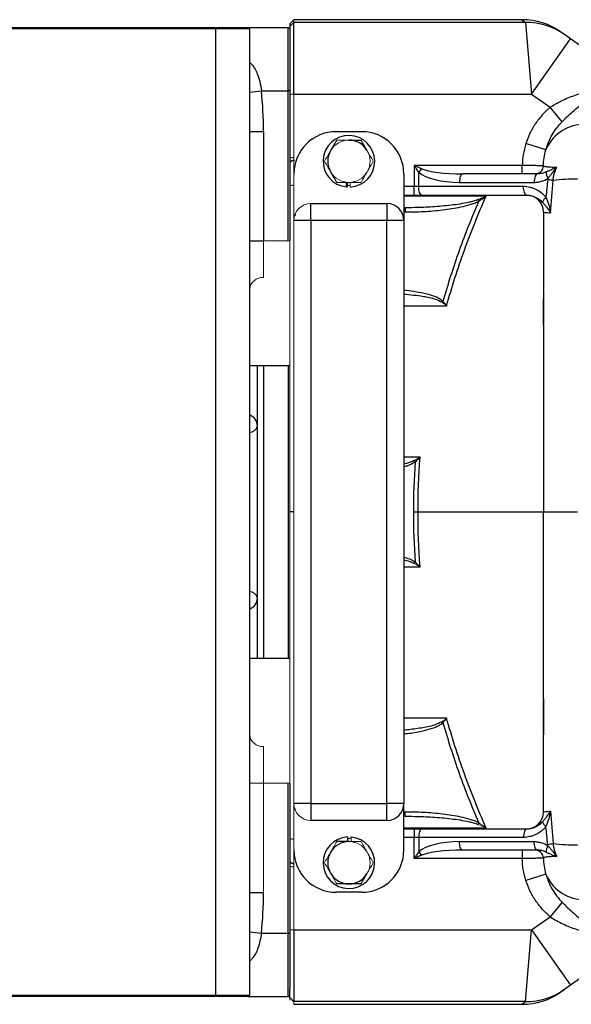
# Model space of a CAD drawing. Units: inches. Extents: x -56 to 44, y -23 to 33.
# Drawn here: x 1 to 6, y -18 to -9 of the extents above; entities that cross this region are included whole.
import ezdxf

# ---------------------------------------------------------------- set-up
doc = ezdxf.new("R2010")
doc.units = ezdxf.units.IN
doc.header["$MEASUREMENT"] = 0

msp = doc.modelspace()

# ---------------------------------------------------------------- linework, layer by layer
at = {"color": 7, "linetype": 'Continuous', "lineweight": 25}
for p, q in [((1.226, -9.1575), (3.1551, -9.1575)), ((3.1551, -9.1725), (1.226, -9.1725)), ((3.1551, -9.1725), (3.1551, -9.1575)), ((3.1551, -9.1575), (3.4551, -9.1575)), ((3.1551, -18.1725), (3.1551, -9.1725)), ((3.4701, -9.1725), (3.1551, -9.1725)), ((3.4551, -9.1575), (3.8291, -9.1575)), ((3.4701, -9.1725), (3.4701, -18.1725)), ((3.8291, -9.7481), (3.8291, -9.1575)), ((3.8835, -9.0859), (3.8441, -9.1253)), ((3.8441, -9.1499), (3.8835, -9.1106)), ((3.8441, -9.1253), (3.8441, -9.1499)), ((3.8441, -9.1499), (3.8441, -9.2319)), ((6.0066, -9.0859), (3.8835, -9.0859)), ((3.8835, -9.1106), (3.8835, -9.0859)), ((3.8835, -9.7794), (3.8835, -9.1106)), ((6.041, -9.1106), (3.8835, -9.1106)), ((6.0066, -9.0859), (6.041, -9.1106)), ((6.041, -9.1106), (6.0968, -9.7794)), ((3.8441, -9.2319), (3.8441, -9.7481)), ((6.0968, -9.7794), (6.4597, -9.2645)), ((6.4038, -9.2251), (6.3695, -9.2009)), ((6.4597, -9.2645), (6.4038, -9.2251)), ((7.2487, -9.8205), (6.4597, -9.2645)), ((3.5806, -9.7481), (3.8291, -9.7481)), ((3.8291, -11.1473), (3.8291, -9.7481)), ((3.8441, -9.7481), (3.8291, -9.7481)), ((3.8441, -9.7481), (3.8441, -11.1473)), ((3.8835, -9.7794), (6.0968, -9.7794)), ((6.0968, -9.7794), (6.2708, -9.902)), ((6.3805, -10.0363), (6.2708, -9.902)), ((3.4701, -10.129), (3.6001, -10.129)), ((3.6001, -10.129), (3.6001, -11.1473)), ((4.5134, -10.1292), (4.2772, -10.1292)), ((6.2286, -10.2995), (6.0429, -10.2402)), ((3.8441, -10.372), (3.8835, -10.3679)), ((3.8827, -10.3932), (3.8835, -10.4064)), ((6.01, -10.4442), (5.0034, -10.4442)), ((5.0034, -10.4442), (5.0034, -10.641)), ((6.01, -10.5229), (6.01, -10.4442)), ((4.9071, -10.5229), (4.9071, -10.956)), ((5.0455, -10.641), (5.0455, -10.5066)), ((6.1493, -10.5229), (5.4528, -10.5229)), ((4.373, -10.6439), (4.373, -10.6017)), ((5.4247, -10.6017), (6.1212, -10.6017)), ((4.9071, -10.7198), (5.0034, -10.7198)), ((5.0455, -10.641), (5.0034, -10.641)), ((5.0034, -10.7198), (5.0034, -10.641)), ((5.0034, -10.7198), (5.0736, -10.7198)), ((6.0215, -10.641), (5.0455, -10.641)), ((5.0736, -10.7198), (6.0496, -10.7198)), ((4.0409, -10.956), (4.0409, -10.7985)), ((4.0409, -10.7985), (4.7496, -10.7985)), ((4.7496, -10.7985), (4.7496, -10.956)), ((5.5962, -10.7625), (5.6039, -10.7768)), ((3.8947, -10.9006), (3.8947, -10.9111)), ((4.9071, -10.8379), (4.919, -10.8379)), ((4.919, -10.8379), (4.919, -10.8773)), ((4.0409, -10.956), (3.8835, -10.956)), ((4.0409, -10.956), (4.0409, -16.3891)), ((4.7496, -10.956), (4.0409, -10.956)), ((4.7496, -16.3891), (4.7496, -10.956)), ((4.9071, -10.956), (4.7496, -10.956)), ((4.9071, -10.956), (4.9071, -16.3891)), ((3.4701, -11.1473), (3.6001, -11.1473)), ((6.2063, -11.6067), (6.2063, -11.6215)), ((6.2063, -11.6215), (6.2063, -11.9226)), ((5.263, -11.7183), (5.2712, -11.7099)), ((3.4701, -12.3065), (3.8441, -12.3065)), ((3.5441, -12.871), (3.5441, -12.3065)), ((3.8291, -12.3065), (3.8291, -15.0385)), ((3.5441, -14.474), (3.5441, -12.871)), ((5.0033, -13.194), (5.0116, -13.2051)), ((6.2063, -13.6725), (6.524, -13.6725)), ((3.5441, -15.0385), (3.5441, -14.474)), ((3.8441, -15.0385), (3.4701, -15.0385)), ((6.2063, -15.7236), (6.2063, -15.4224)), ((6.2063, -15.7383), (6.2063, -15.7236)), ((3.8291, -17.597), (3.8291, -16.1977)), ((3.8441, -16.1977), (3.8441, -17.597)), ((4.0409, -16.3891), (3.8835, -16.3891)), ((4.0409, -16.3891), (4.0409, -16.5465)), ((4.0409, -16.3891), (4.7496, -16.3891)), ((4.7496, -16.5465), (4.7496, -16.3891)), ((4.9071, -16.3891), (4.7496, -16.3891)), ((4.9071, -16.8221), (4.9071, -16.3891)), ((3.8947, -16.4468), (3.8947, -16.434)), ((4.919, -16.5072), (4.9071, -16.5072)), ((4.919, -16.5072), (4.919, -16.4678)), ((4.7496, -16.5465), (4.0409, -16.5465)), ((4.9071, -16.6253), (5.0034, -16.6253)), ((5.0034, -16.6253), (5.0736, -16.6253)), ((5.0034, -16.6253), (5.0034, -16.704)), ((5.0736, -16.6253), (6.0496, -16.6253)), ((4.3835, -16.7004), (4.3835, -16.7434)), ((5.0455, -16.704), (5.0034, -16.704)), ((5.0034, -16.9009), (5.0034, -16.704)), ((6.0215, -16.704), (5.0455, -16.704)), ((5.0455, -16.704), (5.0455, -16.8384)), ((5.4247, -16.7434), (6.1212, -16.7434)), ((6.1493, -16.8221), (5.4528, -16.8221)), ((6.01, -16.8221), (6.01, -16.9009)), ((3.8827, -16.9519), (3.8835, -16.9386)), ((6.01, -16.9009), (5.0034, -16.9009)), ((3.8441, -16.973), (3.8835, -16.9771)), ((6.2286, -17.0456), (6.0429, -17.1049)), ((3.4701, -17.216), (3.6001, -17.216)), ((4.5134, -17.2158), (4.2772, -17.2158)), ((6.3805, -17.3088), (6.2708, -17.4431)), ((6.0968, -17.5657), (6.2708, -17.4431)), ((3.5806, -17.597), (3.8291, -17.597)), ((3.8291, -18.1875), (3.8291, -17.597)), ((3.8291, -17.597), (3.8441, -17.597)), ((3.8441, -17.597), (3.8441, -18.1132)), ((3.8835, -17.5657), (3.8835, -18.2344)), ((3.8835, -17.5657), (6.0968, -17.5657)), ((6.041, -18.2344), (6.0968, -17.5657)), ((6.0968, -17.5657), (6.4597, -18.0806)), ((7.2487, -17.5246), (6.4597, -18.0806)), ((3.8441, -18.1951), (3.8441, -18.1132)), ((6.4038, -18.1199), (6.3695, -18.1441)), ((6.4597, -18.0806), (6.4038, -18.1199)), ((1.226, -18.1725), (3.1551, -18.1725)), ((3.1551, -18.1875), (1.226, -18.1875)), ((3.1551, -18.1725), (3.4701, -18.1725)), ((3.4551, -18.1875), (3.1551, -18.1875)), ((3.4551, -18.1875), (3.4701, -18.1725)), ((3.4551, -18.1875), (3.8291, -18.1875)), ((6.041, -18.2344), (3.8835, -18.2344)), ((3.8835, -18.2591), (6.0066, -18.2591))]:
    msp.add_line(p, q, dxfattribs=at)
at = {"color": 144, "linetype": 'Continuous', "lineweight": 18}
for p, q in [((3.4701, -9.1725), (3.4551, -9.1575)), ((3.8441, -9.1725), (3.8291, -9.1575)), ((3.8441, -9.7794), (3.8835, -9.7794)), ((3.8835, -10.5229), (3.8835, -9.7794)), ((4.2816, -10.208), (4.2282, -10.3004)), ((3.8835, -10.5229), (3.8835, -10.956)), ((4.2282, -10.5092), (4.2816, -10.6017)), ((4.373, -10.6017), (4.373, -10.6004)), ((4.3835, -10.6309), (4.3835, -10.6013)), ((4.3835, -10.6447), (4.3835, -10.6309)), ((4.4071, -10.6447), (4.4071, -10.6017)), ((3.8835, -16.3891), (3.8835, -10.956)), ((3.6001, -11.1473), (3.6001, -11.4883)), ((3.6001, -11.1473), (3.8291, -11.1473)), ((3.8441, -11.1473), (3.8291, -11.1473)), ((3.8441, -11.1473), (3.8441, -11.4753)), ((3.8441, -11.4753), (3.8441, -11.5868)), ((3.8441, -11.5868), (3.8441, -11.773)), ((6.2067, -11.6841), (6.2066, -11.6841)), ((3.8441, -11.773), (3.8441, -15.5721)), ((5.0033, -14.1511), (5.0116, -14.14)), ((3.8441, -15.5721), (3.8441, -15.7583)), ((5.263, -15.6268), (5.2712, -15.6352)), ((3.8441, -15.7583), (3.8441, -15.8698)), ((3.6001, -15.8568), (3.6001, -16.1977)), ((3.8441, -15.8698), (3.8441, -16.1977)), ((3.4701, -16.1977), (3.6001, -16.1977)), ((3.6001, -16.1977), (3.6001, -17.216)), ((3.6001, -16.1977), (3.8291, -16.1977)), ((3.8291, -16.1977), (3.8441, -16.1977)), ((3.8835, -16.8221), (3.8835, -16.3891)), ((5.5962, -16.5825), (5.6039, -16.5683)), ((4.4175, -16.7011), (4.4175, -16.7434)), ((3.8835, -16.8221), (3.8835, -17.5657)), ((3.8441, -17.5657), (3.8835, -17.5657)), ((3.1551, -18.1875), (3.1551, -18.1725)), ((3.8291, -18.1875), (3.8441, -18.1725)), ((3.8441, -18.1951), (3.8835, -18.2344)), ((3.8441, -18.2198), (3.8441, -18.1951)), ((3.8441, -18.1971), (3.8835, -18.2364)), ((3.8835, -18.2344), (3.8835, -18.2591))]:
    msp.add_line(p, q, dxfattribs=at)
at = {"color": 8, "linetype": 'Continuous', "lineweight": 25}
for p, q in [((3.4701, -9.7597), (3.5806, -9.7481)), ((3.8441, -10.6295), (3.8856, -10.6254)), ((5.0034, -10.641), (4.9071, -10.641)), ((4.9071, -10.8773), (4.919, -10.8773)), ((3.6041, -15.0385), (3.6041, -12.3065)), ((3.8835, -13.6725), (3.8441, -13.6725)), ((4.919, -16.4678), (4.9071, -16.4678)), ((3.8441, -16.7156), (3.8856, -16.7196)), ((5.0034, -16.704), (4.9071, -16.704)), ((3.4701, -17.5854), (3.5806, -17.597)), ((6.0066, -18.2591), (6.041, -18.2344))]:
    msp.add_line(p, q, dxfattribs=at)
at = {"color": 7, "linetype": 'Continuous', "lineweight": 25, "flags": 128}
for points in [[(5.4528, -10.5229), (5.4473, -10.5244), (5.442, -10.5289), (5.4372, -10.5362), (5.4329, -10.546), (5.4294, -10.5579), (5.4268, -10.5715), (5.4252, -10.5863), (5.4247, -10.6017)], [(6.1493, -10.5229), (6.1438, -10.5244), (6.1385, -10.5289), (6.1337, -10.5362), (6.1294, -10.546), (6.1259, -10.5579), (6.1234, -10.5715), (6.1218, -10.5863), (6.1212, -10.6017)], [(5.0736, -10.7198), (5.0681, -10.7183), (5.0628, -10.7138), (5.058, -10.7065), (5.0537, -10.6967), (5.0502, -10.6848), (5.0477, -10.6712), (5.0461, -10.6564), (5.0455, -10.641)], [(6.0496, -10.7198), (6.0441, -10.7183), (6.0388, -10.7138), (6.034, -10.7065), (6.0297, -10.6967), (6.0263, -10.6848), (6.0237, -10.6712), (6.0221, -10.6564), (6.0215, -10.641)], [(5.0736, -16.6253), (5.0681, -16.6268), (5.0628, -16.6313), (5.058, -16.6386), (5.0537, -16.6483), (5.0502, -16.6603), (5.0477, -16.6739), (5.0461, -16.6887), (5.0455, -16.704)], [(6.0496, -16.6253), (6.0441, -16.6268), (6.0388, -16.6313), (6.034, -16.6386), (6.0297, -16.6483), (6.0263, -16.6603), (6.0237, -16.6739), (6.0221, -16.6887), (6.0215, -16.704)], [(5.4528, -16.8221), (5.4473, -16.8206), (5.442, -16.8161), (5.4372, -16.8089), (5.4329, -16.7991), (5.4294, -16.7871), (5.4268, -16.7735), (5.4252, -16.7588), (5.4247, -16.7434)], [(6.1493, -16.8221), (6.1438, -16.8206), (6.1385, -16.8161), (6.1337, -16.8089), (6.1294, -16.7991), (6.1259, -16.7871), (6.1234, -16.7735), (6.1218, -16.7588), (6.1212, -16.7434)]]:
    msp.add_lwpolyline(points, dxfattribs=at)
at = {"color": 7, "linetype": 'Continuous', "lineweight": 25}
for centre, radius, start, end in [((6.0066, -9.7158), 0.6299, 54.82833, 89.68837), ((6.0425, -9.738), 0.6274, 54.83419, 90.13593), ((6.587, -10.4501), 0.3887, 93.8276, 157.20887), ((4.2772, -10.5229), 0.3937, 90, 180), ((4.3953, -10.4048), 0.2402, 272.81896, 264.69028), ((4.5134, -10.5229), 0.3937, 0, 90), ((4.3953, -10.4048), 0.1969, 30, 90), ((4.3953, -10.4048), 0.1969, 150, 210), ((6.128, -10.4442), 0.0787, 270.01383, 358.05701), ((5.2676, -10.6779), 0.2805, 133.77722, 142.35968), ((6.3402, -10.5031), 0.1088, 180.32283, 213.53864), ((6.0661, -11.9388), 1.3746, 80.34545, 82.40796), ((6.5533, -13.0141), 2.444, 90.67891, 96.02687), ((4.3953, -10.4048), 0.2402, 264.69028, 267.18104), ((6.0488, -10.8773), 0.1575, 0, 90), ((4.7496, -10.956), 0.1575, 0, 90), ((6.2996, -10.8264), 0.1103, 129.02168, 158.63196), ((4.7496, -16.3891), 0.1575, 270, 0), ((6.0488, -16.4678), 0.1575, 270, 360), ((6.2996, -16.5186), 0.1103, 201.36804, 230.97832), ((4.3953, -16.9402), 0.2402, 92.81896, 84.69028), ((4.3953, -16.9402), 0.1969, 90, 150), ((6.3402, -16.842), 0.1088, 146.46136, 179.67717), ((6.0661, -15.4063), 1.3746, 277.59204, 279.65455), ((6.5533, -14.3309), 2.444, 263.97313, 269.32109), ((4.2772, -16.8221), 0.3937, 180, 270), ((4.3953, -16.9402), 0.1969, 150, 210), ((4.5134, -16.8221), 0.3937, 270, 0), ((5.2676, -16.6671), 0.2805, 217.64032, 226.22278), ((6.128, -16.9009), 0.0787, 1.94299, 89.98617), ((4.3953, -16.9402), 0.1969, 210, 270), ((4.3953, -16.9402), 0.1969, 270, 330), ((6.587, -16.895), 0.3887, 202.79113, 266.1724), ((6.0066, -17.6292), 0.6299, 270.28822, 305.17167), ((6.0425, -17.607), 0.6274, 269.86407, 305.16581)]:
    msp.add_arc(centre, radius, start, end, dxfattribs=at)
at = {"color": 144, "linetype": 'Continuous', "lineweight": 18}
for centre, radius, start, end in [((4.3953, -10.4048), 0.1969, 90, 150), ((4.3953, -10.4048), 0.1969, 330, 30), ((4.3953, -10.4048), 0.1969, 210, 270), ((4.3953, -10.4048), 0.1969, 270, 330), ((4.3953, -10.4048), 0.2264, 267.0093, 272.9907), ((4.0409, -10.956), 0.1575, 90, 180), ((3.5919, -11.6102), 0.1222, 86.18874, 175.59805), ((3.5919, -15.7348), 0.1222, 184.40195, 273.81126), ((4.0409, -16.3891), 0.1575, 180, 270), ((4.3953, -16.9402), 0.2264, 87.0093, 92.9907), ((4.3953, -16.9402), 0.1969, 30, 90), ((4.3953, -16.9402), 0.2402, 84.69028, 87.18104), ((4.3953, -16.9402), 0.1969, 330, 30)]:
    msp.add_arc(centre, radius, start, end, dxfattribs=at)
at = {"color": 8, "linetype": 'Continuous', "lineweight": 25}
for centre, radius, start, end in [((3.4299, -12.8753), 0.1142, 2.13863, 69.43067), ((3.4627, -12.8495), 0.0842, 275.03576, 345.19412), ((3.4627, -14.4956), 0.0842, 14.80588, 84.96424), ((3.4299, -14.4698), 0.1142, 290.56933, 357.86137)]:
    msp.add_arc(centre, radius, start, end, dxfattribs=at)
at = {"color": 7, "linetype": 'Continuous', "lineweight": 25}
for centre, major_axis, ratio, start_param, end_param in [((3.1551, -10.129), (0, 1.301), 0.34202, 4.712389, 5.009566), ((5.4247, -10.4442), (0.4131, 0), 0.381247, 3.549394, 4.712389), ((5.4528, -10.4442), (0.4131, 0), 0.190624, 3.549394, 4.712389), ((5.4247, -16.9009), (0.4131, 0), 0.381247, 1.570796, 2.733791), ((5.4528, -16.9009), (0.4131, 0), 0.190624, 1.570796, 2.733791), ((3.1551, -17.216), (0, 1.301), 0.34202, 4.415212, 4.712389)]:
    msp.add_ellipse(centre, major_axis=major_axis, ratio=ratio, start_param=start_param, end_param=end_param, dxfattribs=at)
at = {"color": 8, "linetype": 'Continuous', "lineweight": 25}
for points, knots in [([(3.4701, -9.4845), (3.4737, -9.4872), (3.5058, -9.5115), (3.537, -9.5746), (3.5677, -9.6622), (3.5762, -9.7191), (3.5806, -9.7481)], [0, 0, 0, 0, 0.04756, 0.426601, 0.707673, 1, 1, 1, 1]), ([(5.6726, -10.7306), (5.6646, -10.7306), (5.5796, -10.7306), (5.324, -10.7306), (5.0771, -10.7305), (4.9071, -10.7305)], [0, 0, 0, 0, 0.031259, 0.332527, 1, 1, 1, 1]), ([(5.2712, -11.7099), (5.2511, -11.6965), (5.1975, -11.6608), (5.0719, -11.6292), (4.9697, -11.6147), (4.9071, -11.6058)], [0, 0, 0, 0, 0.188135, 0.502805, 1, 1, 1, 1]), ([(4.9071, -11.6407), (4.9675, -11.6473), (5.0666, -11.6581), (5.188, -11.6806), (5.2429, -11.7082), (5.263, -11.7183)], [0, 0, 0, 0, 0.498742, 0.817281, 1, 1, 1, 1]), ([(4.9071, -11.7504), (5.0322, -11.7504), (5.1648, -11.7504), (5.2977, -11.7504), (5.3051, -11.7504)], [0, 0, 0, 0, 0.943971, 1, 1, 1, 1]), ([(5.0576, -13.1626), (5.0505, -13.1626), (5.0003, -13.1626), (4.9502, -13.1626), (4.9071, -13.1626)], [0, 0, 0, 0, 0.141282, 1, 1, 1, 1]), ([(5.0033, -13.194), (4.9802, -13.2045), (4.9492, -13.2187), (4.9157, -13.2245), (4.9071, -13.226)], [0, 0, 0, 0, 0.742923, 1, 1, 1, 1]), ([(4.9071, -13.2496), (4.9182, -13.2471), (4.9555, -13.2388), (4.9885, -13.219), (5.0116, -13.2051)], [0, 0, 0, 0, 0.299486, 1, 1, 1, 1]), ([(5.0391, -13.6725), (5.3911, -13.6725), (5.7794, -13.6725), (6.1698, -13.6725), (6.2063, -13.6725)], [0, 0, 0, 0, 0.906662, 1, 1, 1, 1]), ([(5.0116, -14.14), (4.9954, -14.1299), (4.963, -14.1097), (4.9258, -14.101), (4.9071, -14.0967)], [0, 0, 0, 0, 0.497736, 1, 1, 1, 1]), ([(4.9071, -14.1202), (4.923, -14.123), (4.9565, -14.1289), (4.9872, -14.1434), (5.0033, -14.1511)], [0, 0, 0, 0, 0.4760778, 1, 1, 1, 1]), ([(4.9071, -14.1825), (4.9502, -14.1825), (5.0003, -14.1825), (5.0505, -14.1825), (5.0576, -14.1825)], [0, 0, 0, 0, 0.858788, 1, 1, 1, 1]), ([(5.3051, -15.5946), (5.2977, -15.5946), (5.2133, -15.5946), (5.0804, -15.5946), (4.9554, -15.5946), (4.9071, -15.5946)], [0, 0, 0, 0, 0.056044, 0.635102, 1, 1, 1, 1]), ([(5.263, -15.6268), (5.2401, -15.6379), (5.1783, -15.668), (5.0663, -15.6857), (4.9707, -15.6999), (4.9171, -15.704), (4.9071, -15.7048)], [0, 0, 0, 0, 0.207051, 0.560509, 0.917779, 1, 1, 1, 1]), ([(4.9071, -15.7392), (4.9186, -15.7382), (4.9742, -15.7332), (5.0732, -15.715), (5.1723, -15.689), (5.2387, -15.6604), (5.2603, -15.6436), (5.2712, -15.6352)], [0, 0, 0, 0, 0.090682, 0.436969, 0.786892, 0.892038, 1, 1, 1, 1]), ([(4.9071, -16.6145), (5.0834, -16.6145), (5.3303, -16.6145), (5.5859, -16.6145), (5.6646, -16.6145), (5.6726, -16.6145)], [0, 0, 0, 0, 0.692044, 0.968741, 1, 1, 1, 1]), ([(3.5806, -17.597), (3.5724, -17.6447), (3.5617, -17.707), (3.5246, -17.7967), (3.4928, -17.8338), (3.4701, -17.8603)], [0, 0, 0, 0, 0.483302, 0.631355, 1, 1, 1, 1])]:
    msp.add_open_spline(points, degree=3, knots=knots, dxfattribs=at)
at = {"color": 7, "linetype": 'Continuous', "lineweight": 25}
for points, knots in [([(6.2708, -9.902), (6.3087, -9.8757), (6.3482, -9.854), (6.4086, -9.8255), (6.4289, -9.8168), (6.47, -9.8005), (6.4907, -9.7929), (6.532, -9.7789), (6.5525, -9.7725), (6.5933, -9.7608), (6.6137, -9.7554), (6.6539, -9.7455), (6.6738, -9.741), (6.7032, -9.735), (6.7129, -9.733), (6.7275, -9.7303), (6.7323, -9.7294), (6.7419, -9.7277), (6.7467, -9.7269), (6.7514, -9.7261)], [0, 0, 0, 0, 0.25, 0.25, 0.375, 0.375, 0.5, 0.5, 0.625, 0.625, 0.75, 0.75, 0.875, 0.875, 0.9375, 0.9375, 0.96875, 0.96875, 1, 1, 1, 1]), ([(6.3805, -10.0363), (6.3966, -10.0199), (6.4126, -10.0043), (6.4447, -9.9742), (6.4607, -9.9597), (6.4927, -9.9316), (6.5086, -9.9179), (6.5403, -9.8911), (6.5562, -9.8781), (6.6031, -9.8399), (6.6339, -9.8158), (6.679, -9.7811), (6.6938, -9.7698), (6.7157, -9.7531), (6.7229, -9.7476), (6.7373, -9.7368), (6.7444, -9.7314), (6.7514, -9.7261)], [0, 0, 0, 0, 0.125, 0.125, 0.25, 0.25, 0.375, 0.375, 0.5, 0.5, 0.75, 0.75, 0.875, 0.875, 0.9375, 0.9375, 1, 1, 1, 1]), ([(6.2708, -9.902), (6.2439, -9.9239), (6.2191, -9.9478), (6.1732, -9.9986), (6.1522, -10.0256), (6.1233, -10.0685), (6.1141, -10.0833), (6.0969, -10.1133), (6.0888, -10.1285), (6.0663, -10.1751), (6.0534, -10.2071), (6.0429, -10.2402)], [0, 0, 0, 0, 0.25, 0.25, 0.5, 0.5, 0.625, 0.625, 0.75, 0.75, 1, 1, 1, 1]), ([(6.2286, -10.2995), (6.2357, -10.2747), (6.2444, -10.2506), (6.2646, -10.2035), (6.2762, -10.1805), (6.3016, -10.1362), (6.3156, -10.115), (6.346, -10.0742), (6.3625, -10.0547), (6.3805, -10.0363)], [0, 0, 0, 0, 0.25, 0.25, 0.5, 0.5, 0.75, 0.75, 1, 1, 1, 1]), ([(4.3953, -10.208), (4.4145, -10.208), (4.434, -10.208), (4.4719, -10.208), (4.4905, -10.208), (4.5089, -10.208)], [0, 0, 0, 0, 0.5, 0.5, 1, 1, 1, 1]), ([(4.5657, -10.3064), (4.5609, -10.298), (4.5561, -10.2896), (4.5465, -10.273), (4.5417, -10.2648), (4.5275, -10.2402), (4.5182, -10.224), (4.5089, -10.208)], [0, 0, 0, 0, 0.25, 0.25, 0.5, 0.5, 1, 1, 1, 1]), ([(6.0429, -10.2402), (6.0322, -10.2734), (6.0245, -10.3071), (6.0138, -10.3752), (6.011, -10.4096), (6.01, -10.4442)], [0, 0, 0, 0, 0.5, 0.5, 1, 1, 1, 1]), ([(6.2067, -10.4469), (6.2074, -10.4221), (6.2091, -10.3974), (6.216, -10.3482), (6.2212, -10.3237), (6.2286, -10.2995)], [0, 0, 0, 0, 0.5, 0.5, 1, 1, 1, 1]), ([(3.8827, -10.3932), (3.8809, -10.3938), (3.8775, -10.3951), (3.8708, -10.3979), (3.8642, -10.4012), (3.8577, -10.4052), (3.853, -10.4086), (3.8484, -10.4124), (3.8455, -10.4154), (3.8441, -10.4168)], [0, 0, 0, 0, 0.1292778, 0.2503447, 0.5002981, 0.62796, 0.7503576, 0.8761729, 1, 1, 1, 1]), ([(5.0736, -10.4754), (5.0619, -10.4703), (5.0503, -10.4651), (5.0269, -10.4547), (5.0152, -10.4494), (5.0034, -10.4442)], [0, 0, 0, 0, 0.5, 0.5, 1, 1, 1, 1]), ([(5.0455, -10.5066), (5.0385, -10.4964), (5.0316, -10.486), (5.0175, -10.4652), (5.0105, -10.4547), (5.0034, -10.4442)], [0, 0, 0, 0, 0.5, 0.5, 1, 1, 1, 1]), ([(6.2067, -10.4469), (6.2063, -10.4469), (6.2047, -10.4468), (6.199, -10.4468), (6.195, -10.4467), (6.1798, -10.4465), (6.165, -10.4462), (6.1377, -10.4458), (6.1279, -10.4457), (6.1068, -10.4454), (6.0955, -10.4453), (6.0721, -10.445), (6.0601, -10.4448), (6.0354, -10.4445), (6.0227, -10.4443), (6.01, -10.4442)], [0, 0, 0, 0, 0.125, 0.125, 0.25, 0.25, 0.5, 0.5, 0.625, 0.625, 0.75, 0.75, 0.875, 0.875, 1, 1, 1, 1]), ([(6.3305, -10.4628), (6.32, -10.4626), (6.3101, -10.4623), (6.2917, -10.4616), (6.2832, -10.4613), (6.2676, -10.4605), (6.2605, -10.46), (6.2476, -10.4591), (6.2419, -10.4585), (6.2266, -10.4567), (6.2195, -10.4552), (6.2099, -10.4515), (6.2076, -10.4493), (6.2067, -10.4469)], [0, 0, 0, 0, 0.125, 0.125, 0.25, 0.25, 0.375, 0.375, 0.5, 0.5, 0.75, 0.75, 1, 1, 1, 1]), ([(6.2314, -10.5037), (6.2181, -10.5095), (6.2047, -10.5141), (6.1774, -10.5209), (6.1634, -10.5229), (6.1493, -10.5229)], [0, 0, 0, 0, 0.5, 0.5, 1, 1, 1, 1]), ([(6.2314, -10.5037), (6.2399, -10.5), (6.2481, -10.4962), (6.2643, -10.4889), (6.2723, -10.4853), (6.2965, -10.475), (6.313, -10.4685), (6.3305, -10.4628)], [0, 0, 0, 0, 0.25, 0.25, 0.5, 0.5, 1, 1, 1, 1]), ([(6.2495, -10.5632), (6.2571, -10.5551), (6.2641, -10.5467), (6.2776, -10.5298), (6.2841, -10.5212), (6.3036, -10.4956), (6.3165, -10.4786), (6.3305, -10.4628)], [0, 0, 0, 0, 0.25, 0.25, 0.5, 0.5, 1, 1, 1, 1]), ([(6.2967, -10.5837), (6.2989, -10.5627), (6.3026, -10.5419), (6.3136, -10.5012), (6.3209, -10.4814), (6.3305, -10.4628)], [0, 0, 0, 0, 0.5, 0.5, 1, 1, 1, 1]), ([(6.1212, -10.6017), (6.1325, -10.6017), (6.1437, -10.6008), (6.1659, -10.5973), (6.177, -10.5948), (6.2095, -10.5849), (6.23, -10.5754), (6.2495, -10.5632)], [0, 0, 0, 0, 0.25, 0.25, 0.5, 0.5, 1, 1, 1, 1]), ([(5.3051, -11.7504), (5.3539, -11.5762), (5.4091, -11.404), (5.5318, -11.0637), (5.5993, -10.8959), (5.6726, -10.7306)], [0, 0, 0, 0, 0.5, 0.5, 1, 1, 1, 1]), ([(6.2302, -10.7408), (6.2236, -10.7329), (6.2166, -10.7255), (6.2019, -10.7115), (6.1941, -10.7049), (6.1702, -10.6865), (6.1533, -10.6761), (6.1266, -10.6633), (6.1173, -10.6595), (6.0987, -10.6528), (6.0892, -10.6501), (6.0607, -10.6434), (6.0413, -10.641), (6.0215, -10.641)], [0, 0, 0, 0, 0.125, 0.125, 0.25, 0.25, 0.5, 0.5, 0.625, 0.625, 0.75, 0.75, 1, 1, 1, 1]), ([(6.0496, -10.7198), (6.0635, -10.7198), (6.0771, -10.7215), (6.1037, -10.7278), (6.1168, -10.7324), (6.1416, -10.7439), (6.1535, -10.7508), (6.1762, -10.7669), (6.187, -10.776), (6.1969, -10.7863)], [0, 0, 0, 0, 0.25, 0.25, 0.5, 0.5, 0.75, 0.75, 1, 1, 1, 1]), ([(5.5962, -10.7625), (5.5829, -10.768), (5.5693, -10.7724), (5.542, -10.7803), (5.5282, -10.7838), (5.4866, -10.7934), (5.4586, -10.7986), (5.3741, -10.8122), (5.3173, -10.8186), (5.2037, -10.8286), (5.1469, -10.8321), (5.033, -10.8367), (4.976, -10.8379), (4.919, -10.8379)], [0, 0, 0, 0, 0.0625, 0.0625, 0.125, 0.125, 0.25, 0.25, 0.5, 0.5, 0.75, 0.75, 1, 1, 1, 1]), ([(4.919, -10.8773), (4.9771, -10.8773), (5.0352, -10.8757), (5.1509, -10.8695), (5.2087, -10.8648), (5.295, -10.8547), (5.3238, -10.8508), (5.3812, -10.8417), (5.4098, -10.8366), (5.4668, -10.8244), (5.495, -10.8174), (5.5366, -10.8047), (5.5504, -10.8001), (5.5775, -10.7896), (5.5909, -10.7838), (5.6039, -10.7768)], [0, 0, 0, 0, 0.25, 0.25, 0.5, 0.5, 0.625, 0.625, 0.75, 0.75, 0.875, 0.875, 0.9375, 0.9375, 1, 1, 1, 1]), ([(5.6039, -10.7768), (5.5384, -10.9285), (5.4778, -11.0823), (5.3667, -11.3936), (5.3163, -11.5509), (5.2712, -11.7099)], [0, 0, 0, 0, 0.5, 0.5, 1, 1, 1, 1]), ([(6.1969, -10.7863), (6.2051, -10.7946), (6.2124, -10.803), (6.2263, -10.8196), (6.2328, -10.8279), (6.2515, -10.8526), (6.263, -10.869), (6.2738, -10.8851)], [0, 0, 0, 0, 0.25, 0.25, 0.5, 0.5, 1, 1, 1, 1]), ([(6.2302, -10.7408), (6.2416, -10.764), (6.2501, -10.7879), (6.2641, -10.8363), (6.2696, -10.8609), (6.2738, -10.8851)], [0, 0, 0, 0, 0.5, 0.5, 1, 1, 1, 1]), ([(6.2063, -10.8773), (6.2063, -10.8787), (6.212, -10.88), (6.2263, -10.8817), (6.2295, -10.882), (6.2366, -10.8827), (6.2405, -10.883), (6.2531, -10.8839), (6.2628, -10.8845), (6.2738, -10.8851)], [0, 0, 0, 0, 0.5, 0.5, 0.625, 0.625, 0.75, 0.75, 1, 1, 1, 1]), ([(6.2063, -11.933), (6.2063, -11.8805), (6.2063, -11.828), (6.2065, -11.7755), (6.2065, -11.745), (6.2066, -11.7146), (6.2067, -11.6841)], [0, 0, 0, 0, 0.004000003, 0.004000003, 0.004000003, 0.006321931, 0.006321931, 0.006321931, 0.006321931]), ([(6.2063, -11.933), (6.2063, -12.2226), (6.2063, -12.5125), (6.2063, -13.0924), (6.2063, -13.3824), (6.2063, -13.6725)], [0, 0, 0, 0, 0.5, 0.5, 1, 1, 1, 1]), ([(6.2063, -15.4121), (6.2063, -15.1224), (6.2063, -14.8326), (6.2063, -14.2527), (6.2063, -13.9627), (6.2063, -13.6725)], [0, 0, 0, 0, 0.5, 0.5, 1, 1, 1, 1]), ([(6.2063, -15.4121), (6.2063, -15.4646), (6.2063, -15.5171), (6.2065, -15.5695), (6.2065, -15.6), (6.2066, -15.6305), (6.2067, -15.661)], [0, 0, 0, 0, 0.004000003, 0.004000003, 0.004000003, 0.006321931, 0.006321931, 0.006321931, 0.006321931]), ([(5.2712, -15.6352), (5.3163, -15.7942), (5.3667, -15.9515), (5.4778, -16.2628), (5.5384, -16.4165), (5.6039, -16.5683)], [0, 0, 0, 0, 0.5, 0.5, 1, 1, 1, 1]), ([(5.6726, -16.6145), (5.5993, -16.4491), (5.5318, -16.2814), (5.4091, -15.941), (5.3539, -15.7688), (5.3051, -15.5946)], [0, 0, 0, 0, 0.5, 0.5, 1, 1, 1, 1]), ([(6.2067, -15.661), (6.2068, -15.6764), (6.2067, -15.6919), (6.2065, -15.7212), (6.2063, -15.7353), (6.2063, -15.7485)], [0, 0, 0, 0, 0.5, 0.5, 1, 1, 1, 1]), ([(5.6039, -16.5683), (5.5907, -16.5612), (5.5772, -16.5553), (5.55, -16.5449), (5.5362, -16.5402), (5.4947, -16.5276), (5.4667, -16.5207), (5.382, -16.5025), (5.3247, -16.4939), (5.2093, -16.4803), (5.1513, -16.4756), (5.0353, -16.4693), (4.9771, -16.4678), (4.919, -16.4678)], [0, 0, 0, 0, 0.0625, 0.0625, 0.125, 0.125, 0.25, 0.25, 0.5, 0.5, 0.75, 0.75, 1, 1, 1, 1]), ([(4.919, -16.5072), (4.976, -16.5072), (5.033, -16.5083), (5.1469, -16.5129), (5.2038, -16.5164), (5.3174, -16.5264), (5.3739, -16.5329), (5.4582, -16.5464), (5.4862, -16.5516), (5.5278, -16.5611), (5.5417, -16.5646), (5.5692, -16.5726), (5.5829, -16.5771), (5.5962, -16.5825)], [0, 0, 0, 0, 0.25, 0.25, 0.5, 0.5, 0.75, 0.75, 0.875, 0.875, 0.9375, 0.9375, 1, 1, 1, 1]), ([(6.1969, -16.5588), (6.2051, -16.5504), (6.2124, -16.5421), (6.2263, -16.5255), (6.2328, -16.5172), (6.2515, -16.4925), (6.263, -16.4761), (6.2738, -16.46)], [0, 0, 0, 0, 0.25, 0.25, 0.5, 0.5, 1, 1, 1, 1]), ([(6.2063, -16.4678), (6.2063, -16.4664), (6.212, -16.465), (6.2263, -16.4634), (6.2295, -16.463), (6.2366, -16.4624), (6.2405, -16.4621), (6.2531, -16.4611), (6.2628, -16.4605), (6.2738, -16.46)], [0, 0, 0, 0, 0.5, 0.5, 0.625, 0.625, 0.75, 0.75, 1, 1, 1, 1]), ([(6.2302, -16.6043), (6.2416, -16.5811), (6.2501, -16.5572), (6.2641, -16.5088), (6.2696, -16.4842), (6.2738, -16.46)], [0, 0, 0, 0, 0.5, 0.5, 1, 1, 1, 1]), ([(6.0496, -16.6253), (6.0635, -16.6253), (6.0771, -16.6236), (6.1037, -16.6173), (6.1168, -16.6127), (6.1416, -16.6012), (6.1535, -16.5942), (6.1762, -16.5782), (6.187, -16.5691), (6.1969, -16.5588)], [0, 0, 0, 0, 0.25, 0.25, 0.5, 0.5, 0.75, 0.75, 1, 1, 1, 1]), ([(6.2302, -16.6043), (6.2236, -16.6121), (6.2166, -16.6195), (6.2019, -16.6335), (6.1941, -16.6402), (6.1702, -16.6585), (6.1533, -16.6689), (6.1266, -16.6818), (6.1173, -16.6856), (6.0987, -16.6922), (6.0892, -16.695), (6.0607, -16.7017), (6.0413, -16.704), (6.0215, -16.704)], [0, 0, 0, 0, 0.125, 0.125, 0.25, 0.25, 0.5, 0.5, 0.625, 0.625, 0.75, 0.75, 1, 1, 1, 1]), ([(4.3953, -16.7434), (4.376, -16.7434), (4.3566, -16.7434), (4.3186, -16.7434), (4.3, -16.7434), (4.2816, -16.7434)], [0, 0, 0, 0, 0.5, 0.5, 1, 1, 1, 1]), ([(6.1212, -16.7434), (6.1325, -16.7434), (6.1437, -16.7443), (6.1659, -16.7477), (6.177, -16.7503), (6.2095, -16.7602), (6.23, -16.7696), (6.2495, -16.7819)], [0, 0, 0, 0, 0.25, 0.25, 0.5, 0.5, 1, 1, 1, 1]), ([(6.2495, -16.7819), (6.2571, -16.7899), (6.2641, -16.7983), (6.2776, -16.8153), (6.2841, -16.8239), (6.3036, -16.8495), (6.3165, -16.8664), (6.3305, -16.8822)], [0, 0, 0, 0, 0.25, 0.25, 0.5, 0.5, 1, 1, 1, 1]), ([(6.2967, -16.7614), (6.2989, -16.7824), (6.3026, -16.8031), (6.3136, -16.8438), (6.3209, -16.8636), (6.3305, -16.8822)], [0, 0, 0, 0, 0.5, 0.5, 1, 1, 1, 1]), ([(5.0455, -16.8384), (5.0385, -16.8487), (5.0316, -16.859), (5.0175, -16.8799), (5.0105, -16.8904), (5.0034, -16.9009)], [0, 0, 0, 0, 0.5, 0.5, 1, 1, 1, 1]), ([(5.0736, -16.8696), (5.0619, -16.8748), (5.0503, -16.88), (5.0269, -16.8904), (5.0152, -16.8956), (5.0034, -16.9009)], [0, 0, 0, 0, 0.5, 0.5, 1, 1, 1, 1]), ([(6.2314, -16.8414), (6.2181, -16.8356), (6.2047, -16.8309), (6.1774, -16.8242), (6.1634, -16.8221), (6.1493, -16.8221)], [0, 0, 0, 0, 0.5, 0.5, 1, 1, 1, 1]), ([(6.2314, -16.8414), (6.2399, -16.8451), (6.2481, -16.8488), (6.2643, -16.8561), (6.2723, -16.8597), (6.2965, -16.8701), (6.313, -16.8765), (6.3305, -16.8822)], [0, 0, 0, 0, 0.25, 0.25, 0.5, 0.5, 1, 1, 1, 1]), ([(3.8441, -16.9282), (3.845, -16.9292), (3.8469, -16.9312), (3.8499, -16.9339), (3.8535, -16.9368), (3.8577, -16.9399), (3.8642, -16.9439), (3.8708, -16.9472), (3.8775, -16.95), (3.8809, -16.9512), (3.8827, -16.9519)], [0, 0, 0, 0, 0.082521, 0.16567, 0.249639, 0.372114, 0.499699, 0.749654, 0.870747, 1, 1, 1, 1]), ([(6.2067, -16.8982), (6.2063, -16.8982), (6.2047, -16.8982), (6.199, -16.8983), (6.195, -16.8984), (6.1798, -16.8986), (6.165, -16.8988), (6.1377, -16.8992), (6.1279, -16.8993), (6.1068, -16.8996), (6.0955, -16.8998), (6.0721, -16.9001), (6.0601, -16.9002), (6.0354, -16.9006), (6.0227, -16.9007), (6.01, -16.9009)], [0, 0, 0, 0, 0.125, 0.125, 0.25, 0.25, 0.5, 0.5, 0.625, 0.625, 0.75, 0.75, 0.875, 0.875, 1, 1, 1, 1]), ([(6.0429, -17.1049), (6.0322, -17.0716), (6.0245, -17.0379), (6.0138, -16.9699), (6.011, -16.9355), (6.01, -16.9009)], [0, 0, 0, 0, 0.5, 0.5, 1, 1, 1, 1]), ([(6.3305, -16.8822), (6.32, -16.8825), (6.3101, -16.8828), (6.2917, -16.8834), (6.2832, -16.8838), (6.2676, -16.8846), (6.2605, -16.885), (6.2476, -16.886), (6.2419, -16.8865), (6.2266, -16.8884), (6.2195, -16.8899), (6.2099, -16.8935), (6.2076, -16.8957), (6.2067, -16.8982)], [0, 0, 0, 0, 0.125, 0.125, 0.25, 0.25, 0.375, 0.375, 0.5, 0.5, 0.75, 0.75, 1, 1, 1, 1]), ([(6.2067, -16.8982), (6.2074, -16.9229), (6.2091, -16.9477), (6.216, -16.9968), (6.2212, -17.0213), (6.2286, -17.0456)], [0, 0, 0, 0, 0.5, 0.5, 1, 1, 1, 1]), ([(6.2286, -17.0456), (6.2357, -17.0704), (6.2444, -17.0945), (6.2646, -17.1415), (6.2762, -17.1645), (6.3016, -17.2088), (6.3156, -17.2301), (6.346, -17.2708), (6.3625, -17.2903), (6.3805, -17.3088)], [0, 0, 0, 0, 0.25, 0.25, 0.5, 0.5, 0.75, 0.75, 1, 1, 1, 1]), ([(4.3953, -17.1371), (4.376, -17.1371), (4.3566, -17.1371), (4.3186, -17.1371), (4.3, -17.1371), (4.2816, -17.1371)], [0, 0, 0, 0, 0.5, 0.5, 1, 1, 1, 1]), ([(4.5089, -17.1371), (4.4904, -17.1371), (4.4715, -17.1371), (4.4336, -17.1371), (4.4145, -17.1371), (4.3953, -17.1371)], [0, 0, 0, 0, 0.5, 0.5, 1, 1, 1, 1]), ([(6.2708, -17.4431), (6.2439, -17.4211), (6.2191, -17.3973), (6.1732, -17.3465), (6.1522, -17.3194), (6.1233, -17.2765), (6.1141, -17.2618), (6.0969, -17.2318), (6.0888, -17.2165), (6.0663, -17.17), (6.0534, -17.138), (6.0429, -17.1049)], [0, 0, 0, 0, 0.25, 0.25, 0.5, 0.5, 0.625, 0.625, 0.75, 0.75, 1, 1, 1, 1]), ([(6.3805, -17.3088), (6.3966, -17.3252), (6.4126, -17.3407), (6.4447, -17.3708), (6.4607, -17.3853), (6.4927, -17.4135), (6.5086, -17.4272), (6.5403, -17.4539), (6.5562, -17.467), (6.6031, -17.5051), (6.6339, -17.5293), (6.679, -17.564), (6.6938, -17.5753), (6.7157, -17.5919), (6.7229, -17.5974), (6.7373, -17.6083), (6.7444, -17.6137), (6.7514, -17.619)], [0, 0, 0, 0, 0.125, 0.125, 0.25, 0.25, 0.375, 0.375, 0.5, 0.5, 0.75, 0.75, 0.875, 0.875, 0.9375, 0.9375, 1, 1, 1, 1]), ([(6.2708, -17.4431), (6.3087, -17.4694), (6.3482, -17.4911), (6.4086, -17.5195), (6.4289, -17.5283), (6.47, -17.5446), (6.4907, -17.5522), (6.532, -17.5661), (6.5525, -17.5725), (6.5933, -17.5843), (6.6137, -17.5897), (6.6539, -17.5996), (6.6738, -17.604), (6.7032, -17.6101), (6.7129, -17.612), (6.7275, -17.6147), (6.7323, -17.6156), (6.7419, -17.6173), (6.7467, -17.6182), (6.7514, -17.619)], [0, 0, 0, 0, 0.25, 0.25, 0.375, 0.375, 0.5, 0.5, 0.625, 0.625, 0.75, 0.75, 0.875, 0.875, 0.9375, 0.9375, 0.96875, 0.96875, 1, 1, 1, 1])]:
    msp.add_open_spline(points, degree=3, knots=knots, dxfattribs=at)
at = {"color": 144, "linetype": 'Continuous', "lineweight": 18}
for points, knots in [([(4.2816, -10.208), (4.3001, -10.208), (4.319, -10.208), (4.357, -10.208), (4.3761, -10.208), (4.3953, -10.208)], [0, 0, 0, 0, 0.5, 0.5, 1, 1, 1, 1]), ([(4.2248, -10.3064), (4.22, -10.3147), (4.2151, -10.3231), (4.2055, -10.3397), (4.2008, -10.348), (4.1866, -10.3726), (4.1772, -10.3887), (4.168, -10.4048)], [0, 0, 0, 0, 0.25, 0.25, 0.5, 0.5, 1, 1, 1, 1]), ([(4.5657, -10.5032), (4.5706, -10.4949), (4.5754, -10.4865), (4.585, -10.4699), (4.5898, -10.4617), (4.604, -10.4371), (4.6133, -10.4209), (4.6226, -10.4048)], [0, 0, 0, 0, 0.25, 0.25, 0.5, 0.5, 1, 1, 1, 1]), ([(4.2816, -10.6017), (4.3001, -10.6017), (4.319, -10.6017), (4.357, -10.6017), (4.3761, -10.6017), (4.3953, -10.6017)], [0, 0, 0, 0, 0.5, 0.5, 1, 1, 1, 1]), ([(4.3953, -10.6017), (4.4145, -10.6017), (4.434, -10.6017), (4.4719, -10.6017), (4.4905, -10.6017), (4.5089, -10.6017)], [0, 0, 0, 0, 0.5, 0.5, 1, 1, 1, 1]), ([(6.2067, -11.6841), (6.2068, -11.6686), (6.2067, -11.6532), (6.2065, -11.6239), (6.2063, -11.6097), (6.2063, -11.5966)], [0, 0, 0, 0, 0.5, 0.5, 1, 1, 1, 1]), ([(4.5089, -16.7434), (4.4904, -16.7434), (4.4715, -16.7434), (4.4336, -16.7434), (4.4145, -16.7434), (4.3953, -16.7434)], [0, 0, 0, 0, 0.5, 0.5, 1, 1, 1, 1]), ([(4.5657, -16.8418), (4.5609, -16.8335), (4.5561, -16.8251), (4.5465, -16.8085), (4.5417, -16.8002), (4.5275, -16.7756), (4.5182, -16.7595), (4.5089, -16.7434)], [0, 0, 0, 0, 0.25, 0.25, 0.5, 0.5, 1, 1, 1, 1]), ([(4.2248, -16.8418), (4.22, -16.8502), (4.2151, -16.8586), (4.2055, -16.8752), (4.2008, -16.8834), (4.1866, -16.908), (4.1772, -16.9242), (4.168, -16.9402)], [0, 0, 0, 0, 0.25, 0.25, 0.5, 0.5, 1, 1, 1, 1]), ([(4.5657, -17.0387), (4.5706, -17.0303), (4.5754, -17.0219), (4.585, -17.0053), (4.5898, -16.9971), (4.604, -16.9725), (4.6133, -16.9563), (4.6226, -16.9402)], [0, 0, 0, 0, 0.25, 0.25, 0.5, 0.5, 1, 1, 1, 1]), ([(4.2248, -17.0387), (4.2296, -17.047), (4.2345, -17.0554), (4.244, -17.072), (4.2488, -17.0803), (4.263, -17.1048), (4.2723, -17.121), (4.2816, -17.1371)], [0, 0, 0, 0, 0.25, 0.25, 0.5, 0.5, 1, 1, 1, 1])]:
    msp.add_open_spline(points, degree=3, knots=knots, dxfattribs=at)
for points in [[(4.6226, -10.4048), (4.604, -10.3726), (4.5851, -10.3399), (4.5657, -10.3064)], [(4.168, -10.4048), (4.1866, -10.437), (4.2054, -10.4697), (4.2248, -10.5032)], [(4.5089, -10.6017), (4.5275, -10.5695), (4.5464, -10.5368), (4.5657, -10.5032)], [(5.0033, -14.1511), (5.0217, -14.1614), (5.0398, -14.1719), (5.0576, -14.1825)], [(5.0116, -14.14), (5.0272, -14.154), (5.0426, -14.1682), (5.0576, -14.1825)], [(5.263, -15.6268), (5.2773, -15.6161), (5.2913, -15.6053), (5.3051, -15.5946)], [(5.2712, -15.6352), (5.2828, -15.6217), (5.2941, -15.6081), (5.3051, -15.5946)], [(5.5962, -16.5825), (5.6219, -16.593), (5.6474, -16.6037), (5.6726, -16.6145)], [(5.6039, -16.5683), (5.627, -16.5834), (5.65, -16.5989), (5.6726, -16.6145)], [(4.2816, -16.7434), (4.263, -16.7756), (4.2442, -16.8083), (4.2248, -16.8418)], [(4.6226, -16.9402), (4.604, -16.908), (4.5851, -16.8754), (4.5657, -16.8418)], [(4.168, -16.9402), (4.1866, -16.9724), (4.2054, -17.0051), (4.2248, -17.0387)]]:
    msp.add_open_spline(points, degree=3, dxfattribs=at)
at = {"color": 7, "linetype": 'Continuous', "lineweight": 25}
for points in [[(6.2478, -10.5762), (6.2412, -10.631), (6.2355, -10.6859), (6.2302, -10.7408)], [(6.2495, -10.5632), (6.2489, -10.5675), (6.2483, -10.5719), (6.2478, -10.5762)], [(6.2738, -10.8851), (6.2801, -10.7845), (6.2875, -10.684), (6.2967, -10.5837)], [(5.5962, -10.7625), (5.6219, -10.7521), (5.6474, -10.7414), (5.6726, -10.7306)], [(5.6039, -10.7768), (5.627, -10.7616), (5.65, -10.7461), (5.6726, -10.7306)], [(6.2063, -10.8773), (6.2063, -11.1168), (6.2063, -11.3566), (6.2063, -11.5966)], [(5.263, -11.7183), (5.2773, -11.729), (5.2913, -11.7397), (5.3051, -11.7504)], [(5.2712, -11.7099), (5.2828, -11.7233), (5.2941, -11.7369), (5.3051, -11.7504)], [(5.0116, -13.2051), (5.0013, -13.3607), (4.9961, -13.5165), (4.9961, -13.6725)], [(5.0033, -13.194), (5.0217, -13.1836), (5.0398, -13.1731), (5.0576, -13.1626)], [(5.0116, -13.2051), (5.0272, -13.1911), (5.0426, -13.1768), (5.0576, -13.1626)], [(5.0391, -13.6725), (5.0391, -13.5024), (5.0453, -13.3323), (5.0576, -13.1626)], [(4.9961, -13.6725), (5.0106, -13.6725), (5.025, -13.6725), (5.0391, -13.6725)], [(4.9961, -13.6725), (4.9961, -13.8285), (5.0013, -13.9843), (5.0116, -14.14)], [(5.0576, -14.1825), (5.0453, -14.0128), (5.0391, -13.8427), (5.0391, -13.6725)], [(6.2063, -16.4678), (6.2063, -16.2282), (6.2063, -15.9885), (6.2063, -15.7485)], [(6.2738, -16.46), (6.2801, -16.5605), (6.2875, -16.661), (6.2967, -16.7614)], [(6.2478, -16.7688), (6.2412, -16.714), (6.2355, -16.6592), (6.2302, -16.6043)], [(6.2495, -16.7819), (6.2489, -16.7775), (6.2483, -16.7732), (6.2478, -16.7688)], [(4.5089, -17.1371), (4.5275, -17.1049), (4.5464, -17.0722), (4.5657, -17.0387)]]:
    msp.add_open_spline(points, degree=3, dxfattribs=at)

doc.saveas('drawing.dxf')
